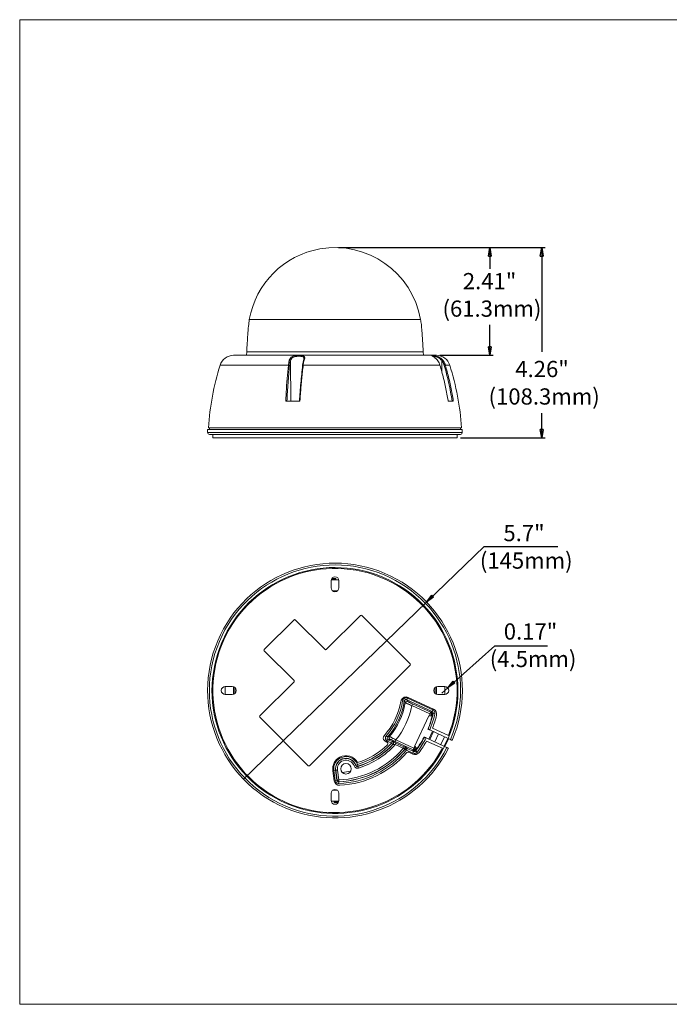
# Model space of a CAD drawing. Units: inches. Extents: x -2.3 to 13.3, y 3.2 to 13.9.
# Drawn here: x -2.3 to 4.8, y 3.2 to 13.9 of the extents above; entities that cross this region are included whole.
import ezdxf

# ---------------------------------------------------------------- set-up
doc = ezdxf.new("R2010")
doc.units = ezdxf.units.IN
doc.header["$MEASUREMENT"] = 0
doc.layers.add('Layer 1', color=7, linetype='Continuous')

# ---------------------------------------------------------------- blocks, each defined once
blk = doc.blocks.new('block 4')
at = {"layer": 'Layer 1', "color": 7, "lineweight": 25, "true_color": 0xffffff}
for points in [[(2.808, 11.327), (2.823, 11.419)], [(2.823, 11.419), (2.838, 11.327)], [(2.823, 11.419), (2.823, 11.327)], [(3.374, 11.327), (3.389, 11.419)], [(3.389, 11.419), (3.404, 11.327)], [(3.389, 11.419), (3.389, 11.327)], [(2.808, 11.327), (2.838, 11.327)], [(3.374, 11.327), (3.404, 11.327)], [(2.823, 10.244), (2.808, 10.336)], [(2.838, 10.336), (2.808, 10.336)], [(2.838, 10.336), (2.823, 10.244)], [(2.823, 10.244), (2.823, 10.336)], [(3.389, 9.343), (3.374, 9.435)], [(3.404, 9.435), (3.374, 9.435)], [(3.404, 9.435), (3.389, 9.343)], [(3.389, 9.343), (3.389, 9.435)], [(2.132, 7.55), (2.188, 7.625)], [(2.132, 7.55), (2.199, 7.614)], [(2.209, 7.603), (2.132, 7.55)], [(2.209, 7.603), (2.188, 7.625)], [(2.363, 6.614), (2.421, 6.686)], [(2.363, 6.614), (2.431, 6.675)], [(2.442, 6.664), (2.363, 6.614)], [(2.442, 6.664), (2.421, 6.686)]]:
    blk.add_lwpolyline(points, dxfattribs=at)
at = {"layer": 'Layer 1', "lineweight": 0}
for points in [[(0.197, 10.635), (0.934, 10.635)], [(0.934, 10.635), (2.067, 10.635)], [(0.025, 10.244), (0.753, 10.244)], [(0.168, 10.282), (0.167, 10.244)], [(0.168, 10.282), (0.928, 10.282)], [(0.753, 10.244), (2.24, 10.244)], [(0.928, 10.282), (2.096, 10.282)], [(2.097, 10.244), (2.096, 10.282)], [(0.624, 10.136), (-0.122, 10.136)], [(0.649, 9.745), (0.645, 10.184)], [(0.785, 10.136), (0.783, 10.136), (0.782, 10.136), (0.78, 10.136), (0.779, 10.136), (0.778, 10.135), (0.778, 10.135), (0.778, 10.134), (0.779, 10.134)], [(2.278, 10.136), (0.785, 10.136)], [(0.796, 10.19), (0.794, 10.19), (0.792, 10.19), (0.791, 10.189), (0.79, 10.189), (0.789, 10.188), (0.788, 10.187)], [(0.788, 10.186), (0.788, 10.185), (0.789, 10.184)], [(2.298, 10.062), (2.299, 10.184)], [(2.386, 10.136), (2.337, 10.136)], [(0.75, 9.745), (0.595, 9.745)], [(2.424, 9.745), (2.368, 9.745)], [(-0.258, 9.433), (-0.258, 9.4)], [(2.522, 9.433), (-0.258, 9.433)], [(-0.258, 9.4), (2.522, 9.4)], [(2.513, 9.452), (-0.249, 9.452)], [(-0.239, 9.452), (-0.239, 9.433)], [(2.503, 9.381), (-0.239, 9.381)], [(-0.201, 9.381), (-0.201, 9.343)], [(2.465, 9.343), (2.465, 9.381)], [(2.503, 9.433), (2.503, 9.452)], [(2.522, 9.4), (2.522, 9.433)], [(2.465, 9.343), (-0.201, 9.343)], [(1.089, 7.783), (1.089, 7.707)], [(1.174, 7.792), (1.119, 7.793), (1.09, 7.792)], [(1.123, 7.799), (1.097, 7.798), (1.092, 7.798)], [(1.097, 7.808), (1.123, 7.808)], [(1.123, 7.808), (1.123, 7.799)], [(1.123, 7.793), (1.123, 7.799)], [(1.132, 7.794), (1.132, 7.793)], [(1.175, 7.707), (1.175, 7.783)], [(1.105, 7.673), (1.132, 7.673), (1.159, 7.673)], [(0.685, 7.358), (0.359, 7.032)], [(1.024, 7.032), (0.698, 7.358)], [(1.41, 7.405), (1.037, 7.032)], [(1.952, 6.876), (1.424, 7.405)], [(0.359, 7.019), (0.685, 6.693)], [(0.854, 5.764), (1.952, 6.863)], [(0.685, 6.68), (0.312, 6.307)], [(-0.066, 6.628), (-0.067, 6.568), (-0.066, 6.542)], [(0.01, 6.628), (-0.066, 6.628)], [(0.025, 6.544), (0.025, 6.582), (0.025, 6.625)], [(0.04, 6.553), (0.039, 6.6), (0.04, 6.617)], [(2.225, 6.617), (2.225, 6.612), (2.225, 6.553)], [(2.239, 6.625), (2.24, 6.587), (2.239, 6.544)], [(2.331, 6.628), (2.254, 6.628)], [(2.33, 6.542), (2.331, 6.602), (2.33, 6.628)], [(-0.066, 6.542), (0.01, 6.542)], [(1.87, 6.473), (1.889, 6.47)], [(1.925, 6.502), (1.916, 6.485)], [(2.194, 6.355), (1.916, 6.485)], [(1.925, 6.502), (2.202, 6.373)], [(2.209, 6.38), (1.932, 6.509)], [(2.254, 6.542), (2.331, 6.542)], [(1.98, 6.439), (1.972, 6.421)], [(2.169, 6.33), (1.972, 6.421)], [(1.98, 6.439), (2.177, 6.347)], [(2.177, 6.347), (2.169, 6.33)], [(2.177, 6.35), (2.178, 6.353)], [(2.177, 6.347), (2.18, 6.349)], [(2.183, 6.35), (2.185, 6.351), (2.194, 6.355)], [(2.202, 6.373), (2.194, 6.355)], [(0.312, 6.293), (0.841, 5.764)], [(2.158, 6.31), (2.002, 5.975)], [(2.158, 6.31), (2.163, 6.308)], [(2.169, 6.33), (2.187, 6.325)], [(2.188, 6.326), (2.187, 6.325)], [(2.204, 6.334), (2.203, 6.333), (2.197, 6.33), (2.196, 6.329)], [(2.223, 6.329), (2.204, 6.334)], [(2.147, 6.164), (2.15, 6.163)], [(2.158, 6.054), (2.198, 6.141)], [(2.207, 6.136), (2.166, 6.05)], [(2.368, 6.061), (2.167, 6.155)], [(2.371, 6.094), (2.196, 6.174)], [(1.681, 6.031), (1.7, 6.023)], [(1.692, 6.091), (1.707, 6.078)], [(1.705, 6.031), (1.713, 6.048)], [(1.75, 6.01), (1.705, 6.031)], [(1.713, 6.048), (1.758, 6.027)], [(1.75, 6.01), (1.758, 6.027)], [(1.797, 6.047), (1.789, 6.029)], [(1.986, 5.937), (1.789, 6.029)], [(1.797, 6.047), (1.994, 5.955)], [(2.109, 6.076), (2.107, 6.077)], [(2.126, 6.068), (2.328, 5.974)], [(2.132, 6.034), (2.306, 5.955)], [(2.222, 6.024), (2.263, 6.111)], [(2.286, 5.994), (2.327, 6.081)], [(2.323, 5.977), (2.364, 6.063)], [(2.372, 6.059), (2.332, 5.973)], [(2.394, 6.049), (2.368, 6.061)], [(1.75, 6.01), (1.764, 5.997)], [(1.767, 5.998), (1.765, 5.997), (1.764, 5.997)], [(1.798, 6.012), (1.79, 5.995)], [(1.877, 5.954), (1.79, 5.995)], [(1.798, 6.012), (1.885, 5.971)], [(1.885, 5.971), (1.877, 5.954)], [(1.897, 5.946), (1.898, 5.948), (1.898, 5.949)], [(1.897, 5.946), (1.912, 5.934)], [(1.92, 5.952), (1.912, 5.934)], [(1.982, 5.902), (1.912, 5.934)], [(1.92, 5.952), (1.99, 5.919)], [(1.938, 5.912), (1.981, 5.892)], [(1.982, 5.933), (1.983, 5.936)], [(1.99, 5.919), (1.982, 5.902)], [(1.994, 5.955), (1.986, 5.937)], [(1.986, 5.934), (1.986, 5.937)], [(1.99, 5.919), (1.988, 5.928), (1.987, 5.93)], [(2.009, 5.943), (1.994, 5.955)], [(2.007, 5.973), (2.002, 5.975)], [(2.009, 5.943), (2.009, 5.942)], [(2.011, 5.934), (2.014, 5.925)], [(2.014, 5.925), (2.029, 5.913)], [(2.328, 5.974), (2.354, 5.962)], [(1.11, 5.71), (1.125, 5.6)], [(1.139, 5.714), (1.12, 5.712)], [(1.135, 5.603), (1.12, 5.712)], [(1.14, 5.714), (1.139, 5.714)], [(1.139, 5.714), (1.154, 5.606)], [(1.159, 5.717), (1.14, 5.714)], [(1.155, 5.607), (1.14, 5.714)], [(1.159, 5.717), (1.174, 5.609)], [(1.304, 5.704), (1.284, 5.701), (1.21, 5.691)], [(1.359, 5.769), (1.341, 5.762)], [(1.359, 5.77), (1.377, 5.777)], [(1.359, 5.769), (1.359, 5.77), (1.359, 5.77)], [(1.383, 5.758), (1.377, 5.777)], [(1.383, 5.758), (1.383, 5.758), (1.382, 5.757)], [(1.382, 5.757), (1.388, 5.739)], [(1.154, 5.606), (1.135, 5.603)], [(1.154, 5.606), (1.155, 5.606), (1.155, 5.607)], [(1.174, 5.609), (1.155, 5.607)], [(1.174, 5.609), (1.175, 5.59)], [(1.175, 5.59), (1.174, 5.59), (1.174, 5.589)], [(1.174, 5.589), (1.175, 5.57)], [(1.105, 5.497), (1.133, 5.497), (1.159, 5.497)], [(1.089, 5.463), (1.089, 5.386)], [(1.174, 5.377), (1.145, 5.377), (1.09, 5.377)], [(1.132, 5.376), (1.132, 5.377)], [(1.141, 5.377), (1.141, 5.371)], [(1.175, 5.386), (1.175, 5.463)], [(1.141, 5.361), (1.141, 5.371)], [(1.141, 5.371), (1.168, 5.371), (1.173, 5.371)], [(1.168, 5.362), (1.141, 5.361)]]:
    blk.add_lwpolyline(points, dxfattribs=at)
for points, knots in [([(2.067, 10.635), (1.976, 11.151), (1.484, 11.496), (0.967, 11.405), (0.574, 11.336), (0.267, 11.028), (0.197, 10.635)], [0, 0, 0, 0, 1, 1, 1, 2, 2, 2, 2]), ([(0.197, 10.635), (0.194, 10.611), (0.191, 10.587), (0.188, 10.563), (0.184, 10.531), (0.182, 10.499), (0.18, 10.467), (0.178, 10.438), (0.176, 10.409), (0.174, 10.379), (0.172, 10.347), (0.17, 10.315), (0.168, 10.282)], [0, 0, 0, 0, 1, 1, 1, 2, 2, 2, 3, 3, 3, 4, 4, 4, 4]), ([(2.096, 10.282), (2.093, 10.323), (2.091, 10.364), (2.088, 10.404), (2.086, 10.44), (2.084, 10.475), (2.081, 10.511), (2.079, 10.534), (2.077, 10.557), (2.075, 10.58), (2.072, 10.599), (2.07, 10.617), (2.067, 10.635)], [0, 0, 0, 0, 1, 1, 1, 2, 2, 2, 3, 3, 3, 4, 4, 4, 4]), ([(0.633, 10.19), (0.637, 10.199), (0.64, 10.207), (0.646, 10.214), (0.65, 10.22), (0.656, 10.225), (0.663, 10.229), (0.67, 10.233), (0.678, 10.235), (0.687, 10.237), (0.695, 10.239), (0.704, 10.24), (0.713, 10.241), (0.722, 10.242), (0.731, 10.242), (0.74, 10.242), (0.749, 10.242), (0.758, 10.242), (0.766, 10.242), (0.774, 10.241), (0.78, 10.241), (0.786, 10.239), (0.791, 10.238), (0.795, 10.235), (0.798, 10.232), (0.8, 10.229), (0.801, 10.225), (0.802, 10.22), (0.802, 10.215), (0.801, 10.21), (0.799, 10.203), (0.798, 10.199), (0.797, 10.195), (0.796, 10.19)], [0, 0, 0, 0, 1, 1, 1, 2, 2, 2, 3, 3, 3, 4, 4, 4, 5, 5, 5, 6, 6, 6, 7, 7, 7, 8, 8, 8, 9, 9, 9, 10, 10, 10, 11, 11, 11, 11]), ([(0.793, 10.21), (0.793, 10.211), (0.793, 10.211), (0.793, 10.212), (0.794, 10.217), (0.792, 10.221), (0.79, 10.223), (0.787, 10.226), (0.784, 10.228), (0.779, 10.23), (0.774, 10.231), (0.768, 10.232), (0.761, 10.232), (0.754, 10.233), (0.746, 10.233), (0.738, 10.233), (0.73, 10.233), (0.722, 10.233), (0.714, 10.232), (0.706, 10.231), (0.699, 10.23), (0.691, 10.228), (0.684, 10.227), (0.677, 10.224), (0.671, 10.22), (0.665, 10.217), (0.659, 10.212), (0.656, 10.207), (0.651, 10.2), (0.648, 10.192), (0.645, 10.184)], [0, 0, 0, 0, 1, 1, 1, 2, 2, 2, 3, 3, 3, 4, 4, 4, 5, 5, 5, 6, 6, 6, 7, 7, 7, 8, 8, 8, 9, 9, 9, 10, 10, 10, 10]), ([(2.25, 10.19), (2.242, 10.199), (2.235, 10.207), (2.227, 10.214), (2.22, 10.22), (2.214, 10.225), (2.208, 10.229), (2.202, 10.233), (2.198, 10.235), (2.194, 10.237), (2.191, 10.239), (2.189, 10.24), (2.188, 10.241), (2.188, 10.242), (2.189, 10.242), (2.191, 10.242), (2.194, 10.242), (2.198, 10.242), (2.204, 10.242), (2.209, 10.241), (2.216, 10.241), (2.224, 10.239), (2.232, 10.238), (2.241, 10.235), (2.25, 10.232), (2.258, 10.229), (2.266, 10.225), (2.274, 10.22), (2.283, 10.215), (2.29, 10.21), (2.297, 10.203), (2.301, 10.199), (2.305, 10.195), (2.309, 10.19)], [0, 0, 0, 0, 1, 1, 1, 2, 2, 2, 3, 3, 3, 4, 4, 4, 5, 5, 5, 6, 6, 6, 7, 7, 7, 8, 8, 8, 9, 9, 9, 10, 10, 10, 11, 11, 11, 11]), ([(2.251, 10.19), (2.249, 10.191), (2.248, 10.193), (2.247, 10.195), (2.242, 10.201), (2.237, 10.206), (2.231, 10.211), (2.226, 10.215), (2.222, 10.219), (2.217, 10.223), (2.213, 10.226), (2.209, 10.229), (2.205, 10.231), (2.202, 10.233), (2.199, 10.235), (2.197, 10.236), (2.195, 10.237), (2.194, 10.238), (2.194, 10.238)], [0, 0, 0, 0, 1, 1, 1, 2, 2, 2, 3, 3, 3, 4, 4, 4, 5, 5, 5, 6, 6, 6, 6]), ([(2.299, 10.184), (2.296, 10.188), (2.292, 10.192), (2.289, 10.196), (2.283, 10.202), (2.277, 10.208), (2.27, 10.212), (2.263, 10.217), (2.256, 10.221), (2.249, 10.223), (2.242, 10.226), (2.234, 10.228), (2.228, 10.23), (2.221, 10.231), (2.215, 10.232), (2.21, 10.232), (2.205, 10.233), (2.201, 10.233), (2.199, 10.233), (2.197, 10.233), (2.197, 10.232), (2.197, 10.232)], [0, 0, 0, 0, 1, 1, 1, 2, 2, 2, 3, 3, 3, 4, 4, 4, 5, 5, 5, 6, 6, 6, 7, 7, 7, 7]), ([(0.595, 9.745), (0.595, 9.752), (0.595, 9.758), (0.596, 9.764), (0.597, 9.789), (0.598, 9.815), (0.6, 9.84), (0.603, 9.89), (0.606, 9.939), (0.61, 9.989), (0.614, 10.038), (0.619, 10.087), (0.624, 10.136)], [0, 0, 0, 0, 1, 1, 1, 2, 2, 2, 3, 3, 3, 4, 4, 4, 4]), ([(0.636, 10.134), (0.63, 10.07), (0.624, 10.006), (0.62, 9.942), (0.615, 9.877), (0.611, 9.811), (0.607, 9.745)], [0, 0, 0, 0, 1, 1, 1, 2, 2, 2, 2]), ([(0.624, 10.136), (0.626, 10.153), (0.628, 10.169), (0.631, 10.182), (0.632, 10.185), (0.633, 10.188), (0.633, 10.19)], [0, 0, 0, 0, 1, 1, 1, 2, 2, 2, 2]), ([(0.645, 10.184), (0.645, 10.182), (0.644, 10.179), (0.643, 10.177), (0.64, 10.164), (0.638, 10.149), (0.636, 10.134)], [0, 0, 0, 0, 1, 1, 1, 2, 2, 2, 2]), ([(0.743, 9.745), (0.748, 9.811), (0.753, 9.876), (0.759, 9.941), (0.765, 10.006), (0.772, 10.07), (0.779, 10.134)], [0, 0, 0, 0, 1, 1, 1, 2, 2, 2, 2]), ([(0.785, 10.136), (0.784, 10.13), (0.784, 10.124), (0.783, 10.118), (0.78, 10.094), (0.778, 10.069), (0.775, 10.045), (0.77, 9.995), (0.765, 9.946), (0.761, 9.896), (0.757, 9.846), (0.753, 9.796), (0.75, 9.745)], [0, 0, 0, 0, 1, 1, 1, 2, 2, 2, 3, 3, 3, 4, 4, 4, 4]), ([(0.779, 10.134), (0.779, 10.137), (0.779, 10.14), (0.78, 10.143), (0.782, 10.158), (0.785, 10.171), (0.789, 10.184)], [0, 0, 0, 0, 1, 1, 1, 2, 2, 2, 2]), ([(0.796, 10.19), (0.792, 10.176), (0.788, 10.162), (0.786, 10.146), (0.786, 10.143), (0.785, 10.14), (0.785, 10.136)], [0, 0, 0, 0, 1, 1, 1, 2, 2, 2, 2]), ([(0.793, 10.21), (0.793, 10.209), (0.793, 10.209), (0.793, 10.208), (0.793, 10.206), (0.792, 10.202), (0.791, 10.197), (0.79, 10.194), (0.789, 10.19), (0.788, 10.187)], [0, 0, 0, 0, 1, 1, 1, 2, 2, 2, 3, 3, 3, 3]), ([(2.278, 10.136), (2.272, 10.153), (2.266, 10.169), (2.256, 10.182), (2.254, 10.185), (2.252, 10.188), (2.25, 10.19)], [0, 0, 0, 0, 1, 1, 1, 2, 2, 2, 2]), ([(2.368, 9.745), (2.367, 9.752), (2.366, 9.758), (2.365, 9.764), (2.36, 9.789), (2.356, 9.815), (2.351, 9.84), (2.341, 9.89), (2.331, 9.939), (2.318, 9.989), (2.306, 10.038), (2.292, 10.087), (2.278, 10.136)], [0, 0, 0, 0, 1, 1, 1, 2, 2, 2, 3, 3, 3, 4, 4, 4, 4]), ([(2.325, 10.134), (2.324, 10.137), (2.323, 10.14), (2.322, 10.143), (2.317, 10.158), (2.308, 10.171), (2.299, 10.184)], [0, 0, 0, 0, 1, 1, 1, 2, 2, 2, 2]), ([(2.309, 10.19), (2.319, 10.176), (2.328, 10.162), (2.334, 10.146), (2.335, 10.143), (2.336, 10.14), (2.337, 10.136)], [0, 0, 0, 0, 1, 1, 1, 2, 2, 2, 2]), ([(2.412, 9.745), (2.4, 9.811), (2.389, 9.876), (2.375, 9.941), (2.36, 10.006), (2.343, 10.07), (2.325, 10.134)], [0, 0, 0, 0, 1, 1, 1, 2, 2, 2, 2]), ([(2.337, 10.136), (2.339, 10.13), (2.341, 10.124), (2.342, 10.118), (2.349, 10.094), (2.356, 10.069), (2.362, 10.045), (2.375, 9.995), (2.387, 9.946), (2.397, 9.896), (2.407, 9.846), (2.416, 9.796), (2.424, 9.745)], [0, 0, 0, 0, 1, 1, 1, 2, 2, 2, 3, 3, 3, 4, 4, 4, 4]), ([(2.412, 6.041), (2.712, 6.748), (2.382, 7.564), (1.676, 7.864), (0.969, 8.165), (0.153, 7.835), (-0.147, 7.129), (-0.448, 6.422), (-0.118, 5.606), (0.588, 5.305), (1.261, 5.02), (2.04, 5.303), (2.371, 5.954)], [0, 0, 0, 0, 1, 1, 1, 2, 2, 2, 3, 3, 3, 4, 4, 4, 4]), ([(2.394, 6.049), (2.69, 6.746), (2.365, 7.551), (1.668, 7.847), (0.971, 8.143), (0.166, 7.817), (-0.13, 7.12), (-0.426, 6.423), (-0.101, 5.618), (0.596, 5.323), (1.259, 5.041), (2.027, 5.321), (2.354, 5.962)], [0, 0, 0, 0, 1, 1, 1, 2, 2, 2, 3, 3, 3, 4, 4, 4, 4]), ([(2.368, 6.061), (2.657, 6.744), (2.338, 7.532), (1.656, 7.821), (0.973, 8.11), (0.185, 7.791), (-0.104, 7.108), (-0.393, 6.426), (-0.074, 5.638), (0.609, 5.349), (1.257, 5.074), (2.007, 5.347), (2.328, 5.974)], [0, 0, 0, 0, 1, 1, 1, 2, 2, 2, 3, 3, 3, 4, 4, 4, 4]), ([(2.371, 6.094), (2.642, 6.778), (2.307, 7.553), (1.623, 7.824), (0.939, 8.095), (0.164, 7.76), (-0.107, 7.076), (-0.378, 6.391), (-0.043, 5.617), (0.641, 5.346), (1.27, 5.097), (1.987, 5.358), (2.306, 5.955)], [0, 0, 0, 0, 1, 1, 1, 2, 2, 2, 3, 3, 3, 4, 4, 4, 4]), ([(1.175, 7.783), (1.175, 7.807), (1.156, 7.826), (1.132, 7.826), (1.108, 7.826), (1.089, 7.807), (1.089, 7.783)], [0, 0, 0, 0, 1, 1, 1, 2, 2, 2, 2]), ([(1.142, 7.803), (1.142, 7.803), (1.142, 7.804), (1.141, 7.804), (1.141, 7.805), (1.14, 7.805), (1.139, 7.806), (1.138, 7.806), (1.136, 7.807), (1.134, 7.807), (1.133, 7.807), (1.131, 7.808), (1.129, 7.808), (1.127, 7.808), (1.125, 7.808), (1.123, 7.808)], [0, 0, 0, 0, 1, 1, 1, 2, 2, 2, 3, 3, 3, 4, 4, 4, 5, 5, 5, 5]), ([(1.132, 7.794), (1.132, 7.794), (1.132, 7.794), (1.132, 7.795), (1.132, 7.795), (1.131, 7.796), (1.131, 7.797), (1.13, 7.797), (1.13, 7.797), (1.129, 7.798), (1.128, 7.798), (1.127, 7.798), (1.126, 7.799), (1.125, 7.799), (1.124, 7.799), (1.123, 7.799)], [0, 0, 0, 0, 1, 1, 1, 2, 2, 2, 3, 3, 3, 4, 4, 4, 5, 5, 5, 5]), ([(1.142, 7.803), (1.142, 7.801), (1.143, 7.799), (1.143, 7.797), (1.143, 7.796), (1.143, 7.794), (1.143, 7.792)], [0, 0, 0, 0, 1, 1, 1, 2, 2, 2, 2]), ([(1.089, 7.707), (1.089, 7.683), (1.108, 7.663), (1.132, 7.663), (1.156, 7.663), (1.175, 7.683), (1.175, 7.707)], [0, 0, 0, 0, 1, 1, 1, 2, 2, 2, 2]), ([(-0.066, 6.628), (-0.09, 6.628), (-0.109, 6.609), (-0.109, 6.585), (-0.109, 6.561), (-0.09, 6.542), (-0.066, 6.542)], [0, 0, 0, 0, 1, 1, 1, 2, 2, 2, 2]), ([(0.01, 6.542), (0.034, 6.542), (0.054, 6.561), (0.054, 6.585), (0.054, 6.609), (0.034, 6.628), (0.01, 6.628)], [0, 0, 0, 0, 1, 1, 1, 2, 2, 2, 2]), ([(2.254, 6.628), (2.23, 6.628), (2.211, 6.609), (2.211, 6.585), (2.211, 6.561), (2.23, 6.542), (2.254, 6.542)], [0, 0, 0, 0, 1, 1, 1, 2, 2, 2, 2]), ([(2.331, 6.542), (2.354, 6.542), (2.374, 6.561), (2.374, 6.585), (2.374, 6.609), (2.354, 6.628), (2.331, 6.628)], [0, 0, 0, 0, 1, 1, 1, 2, 2, 2, 2]), ([(1.932, 6.509), (1.903, 6.523), (1.869, 6.51), (1.856, 6.481), (1.854, 6.477), (1.852, 6.472), (1.851, 6.466)], [0, 0, 0, 0, 1, 1, 1, 2, 2, 2, 2]), ([(1.925, 6.502), (1.922, 6.503), (1.919, 6.504), (1.916, 6.505), (1.913, 6.506), (1.91, 6.506), (1.907, 6.506), (1.904, 6.506), (1.901, 6.505), (1.898, 6.504), (1.896, 6.504), (1.893, 6.503), (1.89, 6.501), (1.888, 6.5), (1.885, 6.498), (1.883, 6.496), (1.881, 6.494), (1.879, 6.492), (1.877, 6.489), (1.875, 6.487), (1.874, 6.484), (1.873, 6.482), (1.872, 6.479), (1.871, 6.476), (1.87, 6.473)], [0, 0, 0, 0, 1, 1, 1, 2, 2, 2, 3, 3, 3, 4, 4, 4, 5, 5, 5, 6, 6, 6, 7, 7, 7, 8, 8, 8, 8]), ([(1.889, 6.47), (1.89, 6.472), (1.89, 6.473), (1.891, 6.475), (1.891, 6.476), (1.892, 6.477), (1.893, 6.478), (1.894, 6.481), (1.897, 6.483), (1.899, 6.484), (1.902, 6.486), (1.905, 6.486), (1.908, 6.487), (1.911, 6.487), (1.914, 6.486), (1.916, 6.485)], [0, 0, 0, 0, 1, 1, 1, 2, 2, 2, 3, 3, 3, 4, 4, 4, 5, 5, 5, 5]), ([(1.899, 6.452), (1.898, 6.454), (1.897, 6.457), (1.895, 6.46), (1.893, 6.463), (1.891, 6.467), (1.889, 6.47)], [0, 0, 0, 0, 1, 1, 1, 2, 2, 2, 2]), ([(1.926, 6.466), (1.917, 6.47), (1.905, 6.466), (1.901, 6.457), (1.9, 6.455), (1.9, 6.453), (1.899, 6.452)], [0, 0, 0, 0, 1, 1, 1, 2, 2, 2, 2]), ([(1.899, 6.452), (1.9, 6.452), (1.9, 6.451), (1.901, 6.451), (1.902, 6.45), (1.904, 6.449), (1.906, 6.449), (1.908, 6.448), (1.91, 6.447), (1.913, 6.446), (1.915, 6.444), (1.918, 6.443), (1.922, 6.442), (1.925, 6.44), (1.929, 6.439), (1.932, 6.437), (1.936, 6.436), (1.94, 6.434), (1.945, 6.432), (1.953, 6.429), (1.962, 6.425), (1.972, 6.421)], [0, 0, 0, 0, 1, 1, 1, 2, 2, 2, 3, 3, 3, 4, 4, 4, 5, 5, 5, 6, 6, 6, 7, 7, 7, 7]), ([(1.916, 6.485), (1.918, 6.481), (1.92, 6.478), (1.922, 6.474), (1.924, 6.471), (1.925, 6.469), (1.926, 6.466)], [0, 0, 0, 0, 1, 1, 1, 2, 2, 2, 2]), ([(1.98, 6.439), (1.973, 6.442), (1.966, 6.445), (1.96, 6.448), (1.957, 6.45), (1.954, 6.451), (1.951, 6.453), (1.948, 6.454), (1.945, 6.455), (1.943, 6.457), (1.94, 6.458), (1.938, 6.459), (1.936, 6.46), (1.934, 6.461), (1.932, 6.462), (1.931, 6.463), (1.93, 6.464), (1.929, 6.464), (1.928, 6.465), (1.927, 6.465), (1.927, 6.466), (1.926, 6.466)], [0, 0, 0, 0, 1, 1, 1, 2, 2, 2, 3, 3, 3, 4, 4, 4, 5, 5, 5, 6, 6, 6, 7, 7, 7, 7]), ([(2.18, 6.349), (2.181, 6.348), (2.182, 6.348), (2.182, 6.347), (2.183, 6.347), (2.183, 6.346), (2.184, 6.346), (2.185, 6.345), (2.185, 6.344), (2.186, 6.343), (2.187, 6.341), (2.188, 6.339), (2.188, 6.337), (2.189, 6.336), (2.189, 6.334), (2.189, 6.332), (2.189, 6.33), (2.189, 6.328), (2.188, 6.326)], [0, 0, 0, 0, 1, 1, 1, 2, 2, 2, 3, 3, 3, 4, 4, 4, 5, 5, 5, 6, 6, 6, 6]), ([(2.196, 6.329), (2.196, 6.331), (2.196, 6.333), (2.196, 6.335), (2.195, 6.337), (2.195, 6.339), (2.194, 6.34), (2.193, 6.342), (2.192, 6.344), (2.19, 6.345), (2.19, 6.346), (2.189, 6.347), (2.188, 6.348), (2.187, 6.348), (2.187, 6.348), (2.186, 6.349), (2.185, 6.349), (2.184, 6.35), (2.183, 6.35)], [0, 0, 0, 0, 1, 1, 1, 2, 2, 2, 3, 3, 3, 4, 4, 4, 5, 5, 5, 6, 6, 6, 6]), ([(2.194, 6.355), (2.198, 6.354), (2.201, 6.35), (2.203, 6.346), (2.205, 6.342), (2.205, 6.338), (2.204, 6.334)], [0, 0, 0, 0, 1, 1, 1, 2, 2, 2, 2]), ([(2.223, 6.329), (2.224, 6.334), (2.224, 6.338), (2.224, 6.342), (2.223, 6.347), (2.222, 6.351), (2.22, 6.355), (2.218, 6.359), (2.216, 6.362), (2.213, 6.365), (2.209, 6.368), (2.206, 6.371), (2.202, 6.373)], [0, 0, 0, 0, 1, 1, 1, 2, 2, 2, 3, 3, 3, 4, 4, 4, 4]), ([(2.147, 6.164), (2.151, 6.173), (2.154, 6.182), (2.158, 6.19), (2.161, 6.199), (2.164, 6.208), (2.167, 6.216), (2.169, 6.224), (2.172, 6.232), (2.174, 6.24), (2.177, 6.248), (2.179, 6.255), (2.181, 6.263), (2.185, 6.277), (2.188, 6.29), (2.191, 6.301), (2.192, 6.307), (2.193, 6.312), (2.194, 6.317), (2.195, 6.322), (2.195, 6.326), (2.196, 6.329)], [0, 0, 0, 0, 1, 1, 1, 2, 2, 2, 3, 3, 3, 4, 4, 4, 5, 5, 5, 6, 6, 6, 7, 7, 7, 7]), ([(2.184, 6.314), (2.184, 6.313), (2.183, 6.312), (2.182, 6.31), (2.181, 6.309), (2.179, 6.308), (2.177, 6.308), (2.175, 6.307), (2.173, 6.307), (2.171, 6.307), (2.168, 6.307), (2.166, 6.307), (2.163, 6.308)], [0, 0, 0, 0, 1, 1, 1, 2, 2, 2, 3, 3, 3, 4, 4, 4, 4]), ([(2.167, 6.155), (2.165, 6.156), (2.162, 6.157), (2.16, 6.158), (2.158, 6.159), (2.156, 6.16), (2.155, 6.161), (2.153, 6.162), (2.152, 6.162), (2.151, 6.163), (2.15, 6.163), (2.15, 6.163), (2.15, 6.163)], [0, 0, 0, 0, 1, 1, 1, 2, 2, 2, 3, 3, 3, 4, 4, 4, 4]), ([(1.669, 6.092), (1.655, 6.077), (1.656, 6.052), (1.671, 6.038), (1.674, 6.035), (1.678, 6.033), (1.681, 6.031)], [0, 0, 0, 0, 1, 1, 1, 2, 2, 2, 2]), ([(1.692, 6.091), (1.69, 6.089), (1.689, 6.086), (1.687, 6.084), (1.686, 6.081), (1.685, 6.078), (1.684, 6.075), (1.683, 6.072), (1.683, 6.07), (1.683, 6.067), (1.683, 6.064), (1.683, 6.061), (1.683, 6.058), (1.684, 6.055), (1.685, 6.052), (1.686, 6.049), (1.688, 6.047), (1.689, 6.044), (1.691, 6.042), (1.693, 6.039), (1.695, 6.037), (1.697, 6.036), (1.7, 6.034), (1.702, 6.032), (1.705, 6.031)], [0, 0, 0, 0, 1, 1, 1, 2, 2, 2, 3, 3, 3, 4, 4, 4, 5, 5, 5, 6, 6, 6, 7, 7, 7, 8, 8, 8, 8]), ([(1.705, 5.992), (1.712, 5.999), (1.713, 6.011), (1.705, 6.019), (1.704, 6.02), (1.702, 6.022), (1.7, 6.023)], [0, 0, 0, 0, 1, 1, 1, 2, 2, 2, 2]), ([(1.713, 6.048), (1.712, 6.049), (1.71, 6.05), (1.709, 6.051), (1.708, 6.051), (1.707, 6.053), (1.706, 6.054), (1.704, 6.056), (1.703, 6.059), (1.702, 6.062), (1.702, 6.065), (1.702, 6.068), (1.702, 6.07), (1.703, 6.073), (1.705, 6.076), (1.707, 6.078)], [0, 0, 0, 0, 1, 1, 1, 2, 2, 2, 3, 3, 3, 4, 4, 4, 5, 5, 5, 5]), ([(1.707, 6.078), (1.711, 6.079), (1.715, 6.08), (1.718, 6.081), (1.721, 6.081), (1.724, 6.082), (1.727, 6.082)], [0, 0, 0, 0, 1, 1, 1, 2, 2, 2, 2]), ([(1.734, 6.053), (1.731, 6.052), (1.728, 6.051), (1.725, 6.051), (1.721, 6.05), (1.717, 6.049), (1.713, 6.048)], [0, 0, 0, 0, 1, 1, 1, 2, 2, 2, 2]), ([(1.727, 6.082), (1.72, 6.074), (1.721, 6.062), (1.73, 6.055), (1.731, 6.054), (1.732, 6.053), (1.734, 6.053)], [0, 0, 0, 0, 1, 1, 1, 2, 2, 2, 2]), ([(1.797, 6.047), (1.793, 6.049), (1.788, 6.051), (1.784, 6.054), (1.78, 6.056), (1.775, 6.058), (1.771, 6.06), (1.767, 6.062), (1.763, 6.064), (1.76, 6.066), (1.756, 6.068), (1.752, 6.07), (1.749, 6.072), (1.746, 6.074), (1.743, 6.075), (1.74, 6.076), (1.738, 6.078), (1.736, 6.079), (1.734, 6.08), (1.732, 6.081), (1.73, 6.081), (1.729, 6.082), (1.728, 6.082), (1.727, 6.082), (1.727, 6.082)], [0, 0, 0, 0, 1, 1, 1, 2, 2, 2, 3, 3, 3, 4, 4, 4, 5, 5, 5, 6, 6, 6, 7, 7, 7, 8, 8, 8, 8]), ([(1.734, 6.053), (1.734, 6.053), (1.735, 6.053), (1.735, 6.052), (1.736, 6.052), (1.738, 6.052), (1.739, 6.051), (1.741, 6.05), (1.742, 6.05), (1.744, 6.049), (1.747, 6.048), (1.749, 6.047), (1.751, 6.046), (1.754, 6.045), (1.757, 6.044), (1.76, 6.042), (1.763, 6.041), (1.766, 6.04), (1.769, 6.038), (1.772, 6.037), (1.775, 6.035), (1.779, 6.034), (1.782, 6.032), (1.785, 6.031), (1.789, 6.029)], [0, 0, 0, 0, 1, 1, 1, 2, 2, 2, 3, 3, 3, 4, 4, 4, 5, 5, 5, 6, 6, 6, 7, 7, 7, 8, 8, 8, 8]), ([(1.764, 5.997), (1.772, 6.004), (1.771, 6.016), (1.763, 6.024), (1.762, 6.025), (1.76, 6.026), (1.758, 6.027)], [0, 0, 0, 0, 1, 1, 1, 2, 2, 2, 2]), ([(1.767, 5.998), (1.774, 6.006), (1.774, 6.018), (1.766, 6.025), (1.764, 6.026), (1.763, 6.027), (1.761, 6.028)], [0, 0, 0, 0, 1, 1, 1, 2, 2, 2, 2]), ([(1.798, 6.012), (1.794, 6.014), (1.789, 6.016), (1.785, 6.018), (1.78, 6.02), (1.776, 6.022), (1.773, 6.024), (1.771, 6.024), (1.769, 6.025), (1.768, 6.026), (1.767, 6.026), (1.765, 6.027), (1.764, 6.027), (1.763, 6.027), (1.762, 6.028), (1.762, 6.028), (1.761, 6.028), (1.761, 6.028), (1.761, 6.028)], [0, 0, 0, 0, 1, 1, 1, 2, 2, 2, 3, 3, 3, 4, 4, 4, 5, 5, 5, 6, 6, 6, 6]), ([(2.011, 5.934), (2.014, 5.937), (2.017, 5.94), (2.02, 5.944), (2.023, 5.947), (2.026, 5.952), (2.03, 5.956), (2.037, 5.965), (2.045, 5.976), (2.053, 5.988), (2.057, 5.995), (2.062, 6.001), (2.066, 6.008), (2.071, 6.015), (2.075, 6.022), (2.08, 6.029), (2.084, 6.037), (2.089, 6.045), (2.093, 6.053), (2.098, 6.061), (2.103, 6.069), (2.107, 6.077)], [0, 0, 0, 0, 1, 1, 1, 2, 2, 2, 3, 3, 3, 4, 4, 4, 5, 5, 5, 6, 6, 6, 7, 7, 7, 7]), ([(2.109, 6.076), (2.109, 6.076), (2.11, 6.076), (2.111, 6.076), (2.111, 6.075), (2.113, 6.075), (2.114, 6.074), (2.116, 6.073), (2.118, 6.072), (2.12, 6.071), (2.122, 6.07), (2.124, 6.069), (2.126, 6.068)], [0, 0, 0, 0, 1, 1, 1, 2, 2, 2, 3, 3, 3, 4, 4, 4, 4]), ([(2.412, 6.041), (2.412, 6.041), (2.411, 6.041), (2.41, 6.042), (2.409, 6.042), (2.408, 6.043), (2.407, 6.043), (2.405, 6.044), (2.403, 6.045), (2.401, 6.046), (2.399, 6.047), (2.396, 6.048), (2.394, 6.049)], [0, 0, 0, 0, 1, 1, 1, 2, 2, 2, 3, 3, 3, 4, 4, 4, 4]), ([(1.767, 5.998), (1.767, 5.998), (1.767, 5.998), (1.768, 5.998), (1.768, 5.998), (1.769, 5.998), (1.769, 5.998), (1.771, 5.998), (1.773, 5.998), (1.775, 5.997), (1.777, 5.997), (1.78, 5.997), (1.782, 5.996), (1.785, 5.996), (1.787, 5.995), (1.79, 5.995)], [0, 0, 0, 0, 1, 1, 1, 2, 2, 2, 3, 3, 3, 4, 4, 4, 5, 5, 5, 5]), ([(1.877, 5.954), (1.88, 5.954), (1.882, 5.953), (1.885, 5.952), (1.887, 5.952), (1.89, 5.951), (1.892, 5.951), (1.893, 5.951), (1.893, 5.95), (1.894, 5.95), (1.895, 5.95), (1.896, 5.95), (1.896, 5.949), (1.897, 5.949), (1.898, 5.949), (1.898, 5.949)], [0, 0, 0, 0, 1, 1, 1, 2, 2, 2, 3, 3, 3, 4, 4, 4, 5, 5, 5, 5]), ([(1.921, 5.954), (1.921, 5.954), (1.92, 5.954), (1.918, 5.955), (1.917, 5.956), (1.916, 5.957), (1.915, 5.957), (1.913, 5.958), (1.912, 5.959), (1.91, 5.96), (1.909, 5.96), (1.907, 5.961), (1.905, 5.962), (1.903, 5.963), (1.901, 5.964), (1.899, 5.965), (1.897, 5.966), (1.894, 5.967), (1.892, 5.968), (1.89, 5.969), (1.888, 5.97), (1.885, 5.971)], [0, 0, 0, 0, 1, 1, 1, 2, 2, 2, 3, 3, 3, 4, 4, 4, 5, 5, 5, 6, 6, 6, 7, 7, 7, 7]), ([(1.982, 5.902), (1.986, 5.9), (1.99, 5.899), (1.995, 5.898), (1.999, 5.898), (2.003, 5.898), (2.008, 5.899), (2.012, 5.9), (2.016, 5.902), (2.02, 5.904), (2.023, 5.907), (2.026, 5.91), (2.029, 5.913)], [0, 0, 0, 0, 1, 1, 1, 2, 2, 2, 3, 3, 3, 4, 4, 4, 4]), ([(2.009, 5.942), (2.008, 5.941), (2.007, 5.939), (2.005, 5.938), (2.004, 5.936), (2.002, 5.935), (2.001, 5.935), (1.999, 5.934), (1.997, 5.933), (1.995, 5.933), (1.994, 5.933), (1.993, 5.933), (1.991, 5.933), (1.991, 5.933), (1.99, 5.933), (1.989, 5.933), (1.988, 5.933), (1.988, 5.934), (1.986, 5.934)], [0, 0, 0, 0, 1, 1, 1, 2, 2, 2, 3, 3, 3, 4, 4, 4, 5, 5, 5, 6, 6, 6, 6]), ([(1.987, 5.93), (1.988, 5.93), (1.989, 5.929), (1.99, 5.929), (1.991, 5.929), (1.992, 5.929), (1.992, 5.929), (1.994, 5.928), (1.995, 5.928), (1.996, 5.928), (1.998, 5.928), (2, 5.928), (2.002, 5.928), (2.004, 5.929), (2.006, 5.93), (2.007, 5.93), (2.009, 5.931), (2.01, 5.932), (2.011, 5.934)], [0, 0, 0, 0, 1, 1, 1, 2, 2, 2, 3, 3, 3, 4, 4, 4, 5, 5, 5, 6, 6, 6, 6]), ([(2.014, 5.925), (2.011, 5.921), (2.007, 5.919), (2.003, 5.918), (1.999, 5.917), (1.994, 5.917), (1.99, 5.919)], [0, 0, 0, 0, 1, 1, 1, 2, 2, 2, 2]), ([(2.007, 5.973), (2.009, 5.972), (2.011, 5.97), (2.013, 5.968), (2.014, 5.966), (2.015, 5.964), (2.016, 5.962), (2.017, 5.96), (2.017, 5.959), (2.017, 5.957), (2.017, 5.955), (2.017, 5.954), (2.016, 5.953)], [0, 0, 0, 0, 1, 1, 1, 2, 2, 2, 3, 3, 3, 4, 4, 4, 4]), ([(2.354, 5.962), (2.356, 5.961), (2.358, 5.96), (2.36, 5.959), (2.362, 5.958), (2.364, 5.957), (2.366, 5.957), (2.369, 5.955), (2.371, 5.954), (2.371, 5.954)], [0, 0, 0, 0, 1, 1, 1, 2, 2, 2, 3, 3, 3, 3]), ([(1.379, 5.798), (1.342, 5.868), (1.254, 5.895), (1.184, 5.857), (1.131, 5.829), (1.101, 5.77), (1.11, 5.71)], [0, 0, 0, 0, 1, 1, 1, 2, 2, 2, 2]), ([(1.377, 5.777), (1.352, 5.846), (1.275, 5.881), (1.206, 5.855), (1.147, 5.834), (1.111, 5.774), (1.12, 5.712)], [0, 0, 0, 0, 1, 1, 1, 2, 2, 2, 2]), ([(1.359, 5.77), (1.337, 5.829), (1.272, 5.86), (1.212, 5.838), (1.162, 5.819), (1.131, 5.768), (1.139, 5.714)], [0, 0, 0, 0, 1, 1, 1, 2, 2, 2, 2]), ([(1.359, 5.769), (1.337, 5.828), (1.272, 5.858), (1.213, 5.837), (1.163, 5.819), (1.132, 5.768), (1.14, 5.714)], [0, 0, 0, 0, 1, 1, 1, 2, 2, 2, 2]), ([(1.341, 5.762), (1.323, 5.811), (1.269, 5.837), (1.22, 5.819), (1.178, 5.804), (1.153, 5.761), (1.159, 5.717)], [0, 0, 0, 0, 1, 1, 1, 2, 2, 2, 2]), ([(1.195, 5.73), (1.195, 5.762), (1.22, 5.788), (1.252, 5.788), (1.284, 5.788), (1.31, 5.762), (1.31, 5.73), (1.31, 5.699), (1.284, 5.673), (1.252, 5.673), (1.22, 5.673), (1.195, 5.699), (1.195, 5.73)], [0, 0, 0, 0, 1, 1, 1, 2, 2, 2, 3, 3, 3, 4, 4, 4, 4]), ([(1.341, 5.762), (1.342, 5.758), (1.345, 5.754), (1.348, 5.75), (1.35, 5.748), (1.352, 5.747), (1.354, 5.745), (1.355, 5.744), (1.357, 5.742), (1.36, 5.741), (1.362, 5.74), (1.364, 5.739), (1.366, 5.739), (1.369, 5.738), (1.371, 5.738), (1.374, 5.737), (1.376, 5.737), (1.378, 5.737), (1.381, 5.737), (1.383, 5.738), (1.386, 5.738), (1.388, 5.739)], [0, 0, 0, 0, 1, 1, 1, 2, 2, 2, 3, 3, 3, 4, 4, 4, 5, 5, 5, 6, 6, 6, 7, 7, 7, 7]), ([(1.382, 5.757), (1.38, 5.756), (1.378, 5.756), (1.375, 5.756), (1.373, 5.757), (1.37, 5.757), (1.368, 5.758), (1.364, 5.761), (1.36, 5.764), (1.359, 5.769)], [0, 0, 0, 0, 1, 1, 1, 2, 2, 2, 3, 3, 3, 3]), ([(1.135, 5.603), (1.136, 5.598), (1.137, 5.594), (1.14, 5.59), (1.141, 5.588), (1.142, 5.586), (1.144, 5.584), (1.145, 5.582), (1.147, 5.58), (1.149, 5.579), (1.15, 5.577), (1.152, 5.576), (1.154, 5.575), (1.157, 5.574), (1.159, 5.573), (1.161, 5.572), (1.165, 5.571), (1.17, 5.57), (1.175, 5.57)], [0, 0, 0, 0, 1, 1, 1, 2, 2, 2, 3, 3, 3, 4, 4, 4, 5, 5, 5, 6, 6, 6, 6]), ([(1.174, 5.589), (1.172, 5.589), (1.169, 5.589), (1.167, 5.59), (1.165, 5.591), (1.163, 5.592), (1.161, 5.594), (1.157, 5.597), (1.155, 5.601), (1.154, 5.606)], [0, 0, 0, 0, 1, 1, 1, 2, 2, 2, 3, 3, 3, 3]), ([(1.175, 5.463), (1.175, 5.487), (1.156, 5.506), (1.132, 5.506), (1.108, 5.506), (1.089, 5.487), (1.089, 5.463)], [0, 0, 0, 0, 1, 1, 1, 2, 2, 2, 2]), ([(1.089, 5.386), (1.089, 5.362), (1.108, 5.343), (1.132, 5.343), (1.156, 5.343), (1.175, 5.362), (1.175, 5.386)], [0, 0, 0, 0, 1, 1, 1, 2, 2, 2, 2]), ([(1.122, 5.367), (1.122, 5.368), (1.122, 5.37), (1.122, 5.372), (1.121, 5.374), (1.121, 5.376), (1.121, 5.378)], [0, 0, 0, 0, 1, 1, 1, 2, 2, 2, 2]), ([(1.132, 5.376), (1.132, 5.376), (1.132, 5.375), (1.132, 5.375), (1.132, 5.374), (1.133, 5.374), (1.133, 5.373), (1.134, 5.373), (1.135, 5.372), (1.136, 5.372), (1.136, 5.371), (1.137, 5.371), (1.138, 5.371), (1.139, 5.371), (1.14, 5.371), (1.141, 5.371)], [0, 0, 0, 0, 1, 1, 1, 2, 2, 2, 3, 3, 3, 4, 4, 4, 5, 5, 5, 5]), ([(1.122, 5.367), (1.122, 5.366), (1.122, 5.366), (1.123, 5.365), (1.123, 5.365), (1.124, 5.364), (1.125, 5.364), (1.127, 5.363), (1.128, 5.363), (1.13, 5.362), (1.131, 5.362), (1.133, 5.362), (1.135, 5.362), (1.137, 5.362), (1.139, 5.361), (1.141, 5.361)], [0, 0, 0, 0, 1, 1, 1, 2, 2, 2, 3, 3, 3, 4, 4, 4, 5, 5, 5, 5])]:
    blk.add_open_spline(points, degree=3, knots=knots, dxfattribs=at)
for points in [[(0.025, 10.244), (-0.042, 10.244), (-0.102, 10.2), (-0.122, 10.136)], [(2.386, 10.136), (2.366, 10.2), (2.307, 10.244), (2.24, 10.244)], [(-0.122, 10.136), (-0.192, 9.914), (-0.234, 9.684), (-0.249, 9.452)], [(0.636, 10.134), (0.632, 10.136), (0.628, 10.137), (0.624, 10.136)], [(0.645, 10.184), (0.643, 10.188), (0.638, 10.191), (0.633, 10.19)], [(2.309, 10.19), (2.305, 10.189), (2.302, 10.187), (2.299, 10.184)], [(2.337, 10.136), (2.333, 10.136), (2.329, 10.135), (2.325, 10.134)], [(2.513, 9.452), (2.499, 9.684), (2.456, 9.914), (2.386, 10.136)], [(-0.258, 9.4), (-0.258, 9.39), (-0.249, 9.381), (-0.239, 9.381)], [(2.503, 9.381), (2.514, 9.381), (2.522, 9.39), (2.522, 9.4)], [(1.142, 7.803), (1.137, 7.803), (1.133, 7.799), (1.132, 7.794)], [(0.698, 7.358), (0.695, 7.361), (0.688, 7.361), (0.685, 7.358)], [(1.424, 7.405), (1.42, 7.409), (1.414, 7.409), (1.41, 7.405)], [(0.359, 7.032), (0.356, 7.028), (0.356, 7.022), (0.359, 7.019)], [(1.024, 7.032), (1.027, 7.028), (1.033, 7.028), (1.037, 7.032)], [(1.952, 6.863), (1.956, 6.866), (1.956, 6.873), (1.952, 6.876)], [(0.685, 6.68), (0.688, 6.683), (0.688, 6.69), (0.685, 6.693)], [(1.669, 6.092), (1.765, 6.197), (1.828, 6.327), (1.851, 6.466)], [(1.692, 6.091), (1.787, 6.199), (1.849, 6.331), (1.87, 6.473)], [(1.707, 6.078), (1.804, 6.189), (1.867, 6.325), (1.889, 6.47)], [(1.727, 6.082), (1.816, 6.188), (1.876, 6.316), (1.899, 6.452)], [(1.797, 6.047), (1.885, 6.155), (1.945, 6.284), (1.972, 6.421)], [(2.177, 6.35), (2.178, 6.35), (2.179, 6.349), (2.18, 6.349)], [(2.187, 6.325), (2.189, 6.334), (2.185, 6.343), (2.177, 6.347)], [(2.183, 6.35), (2.181, 6.351), (2.18, 6.352), (2.178, 6.353)], [(2.241, 6.314), (2.247, 6.341), (2.234, 6.369), (2.209, 6.38)], [(0.312, 6.307), (0.308, 6.303), (0.308, 6.297), (0.312, 6.293)], [(2.15, 6.163), (2.172, 6.218), (2.191, 6.275), (2.204, 6.334)], [(2.163, 6.308), (2.165, 6.315), (2.167, 6.323), (2.169, 6.33)], [(2.167, 6.155), (2.19, 6.212), (2.209, 6.27), (2.223, 6.329)], [(2.188, 6.326), (2.187, 6.322), (2.186, 6.318), (2.184, 6.314)], [(2.184, 6.314), (2.185, 6.318), (2.186, 6.321), (2.187, 6.325)], [(2.196, 6.174), (2.214, 6.219), (2.229, 6.267), (2.241, 6.314)], [(1.758, 6.027), (1.759, 6.027), (1.76, 6.028), (1.761, 6.028)], [(2.014, 5.925), (2.05, 5.973), (2.081, 6.023), (2.109, 6.076)], [(2.029, 5.913), (2.066, 5.962), (2.098, 6.014), (2.126, 6.068)], [(2.052, 5.91), (2.081, 5.949), (2.108, 5.991), (2.132, 6.034)], [(1.174, 5.609), (1.446, 5.621), (1.701, 5.746), (1.877, 5.954)], [(1.174, 5.589), (1.455, 5.601), (1.717, 5.731), (1.897, 5.946)], [(1.175, 5.59), (1.456, 5.602), (1.718, 5.732), (1.898, 5.949)], [(1.175, 5.57), (1.461, 5.582), (1.729, 5.714), (1.912, 5.934)], [(1.377, 5.777), (1.52, 5.82), (1.649, 5.9), (1.75, 6.01)], [(1.379, 5.798), (1.501, 5.836), (1.613, 5.903), (1.705, 5.992)], [(1.382, 5.757), (1.53, 5.802), (1.662, 5.885), (1.767, 5.998)], [(1.383, 5.758), (1.529, 5.803), (1.661, 5.885), (1.764, 5.997)], [(1.388, 5.739), (1.543, 5.786), (1.682, 5.874), (1.79, 5.995)], [(1.92, 5.952), (1.912, 5.955), (1.903, 5.953), (1.897, 5.946)], [(1.921, 5.954), (1.913, 5.957), (1.903, 5.955), (1.898, 5.949)], [(1.938, 5.912), (1.93, 5.915), (1.921, 5.914), (1.915, 5.907)], [(1.92, 5.952), (1.92, 5.952), (1.92, 5.953), (1.921, 5.954)], [(1.982, 5.933), (1.984, 5.932), (1.986, 5.931), (1.987, 5.93)], [(1.986, 5.934), (1.985, 5.935), (1.984, 5.935), (1.983, 5.935)], [(1.986, 5.937), (1.994, 5.934), (2.004, 5.936), (2.009, 5.943)], [(1.994, 5.955), (1.998, 5.961), (2.002, 5.967), (2.007, 5.973)], [(2.016, 5.953), (2.013, 5.949), (2.011, 5.946), (2.009, 5.942)], [(2.009, 5.943), (2.011, 5.946), (2.014, 5.95), (2.016, 5.953)], [(1.185, 5.551), (1.467, 5.565), (1.73, 5.694), (1.915, 5.907)], [(1.981, 5.892), (2.006, 5.88), (2.036, 5.888), (2.052, 5.91)], [(0.841, 5.764), (0.844, 5.761), (0.85, 5.761), (0.854, 5.764)], [(1.359, 5.77), (1.363, 5.761), (1.373, 5.755), (1.383, 5.758)], [(1.125, 5.6), (1.129, 5.571), (1.155, 5.549), (1.185, 5.551)], [(1.155, 5.607), (1.156, 5.597), (1.165, 5.59), (1.175, 5.59)], [(1.122, 5.367), (1.127, 5.367), (1.132, 5.371), (1.132, 5.376)]]:
    blk.add_open_spline(points, degree=3, dxfattribs=at)

msp = doc.modelspace()

# ---------------------------------------------------------------- linework, layer by layer
at = {"layer": 'Layer 1', "color": 7, "lineweight": 18, "true_color": 0xffffff}
for points in [[(-2.31, 13.907), (13.28, 13.907)], [(-2.31, 13.907), (-2.31, 3.16)], [(-2.31, 3.16), (13.28, 3.16)]]:
    msp.add_lwpolyline(points, dxfattribs=at)
at = {"layer": 'Layer 1', "lineweight": 0}
msp.add_lwpolyline([(1.132, 11.419), (1.132, 11.419)], dxfattribs=at)
at = {"layer": 'Layer 1', "color": 7, "lineweight": 25, "true_color": 0xffffff}
for points in [[(1.17, 11.419), (3.427, 11.419)], [(1.17, 11.419), (2.861, 11.419)], [(2.823, 11.419), (2.823, 11.186)], [(3.389, 11.419), (3.389, 10.282)], [(2.823, 10.244), (2.823, 10.575)], [(2.278, 10.244), (2.861, 10.244)], [(3.389, 9.343), (3.389, 9.613)], [(2.503, 9.343), (3.427, 9.343)], [(2.132, 7.55), (2.762, 8.158)], [(2.762, 8.158), (3.564, 8.158)], [(0.132, 5.619), (2.132, 7.55)], [(2.363, 6.614), (2.876, 7.073)], [(2.876, 7.073), (3.451, 7.073)], [(2.298, 6.556), (2.363, 6.614)]]:
    msp.add_lwpolyline(points, dxfattribs=at)

# ---------------------------------------------------------------- block references
at = {"layer": 'Layer 1'}
msp.add_blockref('block 4', (0, 0), dxfattribs=at)

# ---------------------------------------------------------------- texts
at = {"layer": 'Layer 1', "color": 7, "true_color": 0xffffff, "char_height": 0.177, "attachment_point": 7}
for s, insert in [('\\fHelvetica Neue LT Std 45 Light|b0|i0|c0|p34;\\W1;2.41" ', (2.528, 10.965)), ('\\fHelvetica Neue LT Std 45 Light|b0|i0|c0|p34;\\W1;(61.3mm)', (2.306, 10.665)), ('\\fHelvetica Neue LT Std 45 Light|b0|i0|c0|p34;\\W1;4.26"', (3.101, 10.006)), ('\\fHelvetica Neue LT Std 45 Light|b0|i0|c0|p34;\\W1;(108.3mm)', (2.809, 9.706)), ('\\fHelvetica Neue LT Std 45 Light|b0|i0|c0|p34;\\W1;5.7" ', (2.971, 8.215)), ('\\fHelvetica Neue LT Std 45 Light|b0|i0|c0|p34;\\W1;(145mm)', (2.714, 7.915)), ('\\fHelvetica Neue LT Std 45 Light|b0|i0|c0|p34;\\W1;0.17"', (2.975, 7.141)), ('\\fHelvetica Neue LT Std 45 Light|b0|i0|c0|p34;\\W1;(4.5mm)', (2.822, 6.841))]:
    msp.add_mtext(s, dxfattribs=dict(at, insert=insert))

doc.saveas('drawing.dxf')
